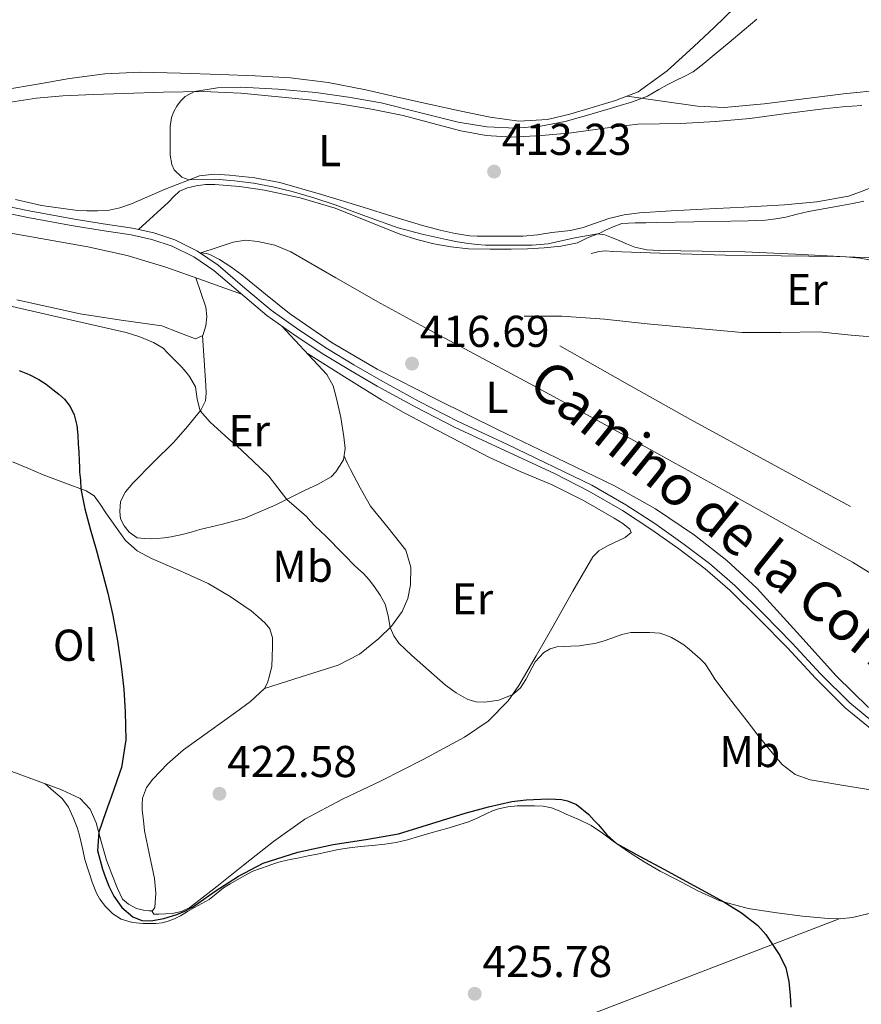
# Model space of a CAD drawing. Extents: x 594816 to 601771, y 659882 to 664605.
# Drawn here: x 596174 to 596363, y 660755 to 660976 of the extents above; entities that cross this region are included whole.
import ezdxf
from ezdxf.enums import TextEntityAlignment as Align

# ---------------------------------------------------------------- set-up
doc = ezdxf.new("R2010")
doc.units = 0
doc.header["$MEASUREMENT"] = 0
doc.linetypes.add('DGN Style 3', pattern=[116.47465200000002, 83.19618000000001, -33.27847200000001])
for name, color, linetype in [('Nivel 16', 7, 'Continuous'), ('Nivel 21', 7, 'Continuous'), ('Nivel 36', 7, 'Continuous'), ('Nivel 37', 7, 'Continuous'), ('Nivel 4', 7, 'Continuous'), ('Nivel 41', 7, 'Continuous'), ('Nivel 44', 7, 'Continuous'), ('Nivel 5', 7, 'Continuous'), ('Nivel 7', 7, 'Continuous')]:
    doc.layers.add(name, color=color, linetype=linetype)
doc.styles.add('Style-arial', font='arial.shx', dxfattribs={"bigfont": 'arialbig.shx'})
doc.styles.add('Style-ariali', font='ariali.shx', dxfattribs={"bigfont": 'arialibig.shx'})
doc.styles.add('Style-arialn', font='arialn.shx', dxfattribs={"bigfont": 'arialnbig.shx'})

# ---------------------------------------------------------------- blocks, each defined once
blk = doc.blocks.new('5PATER')
at = {"layer": 'Nivel 7', "linetype": 'Continuous', "lineweight": 0}
h = blk.add_hatch(color=53, dxfattribs=at)
edge = h.paths.add_edge_path()
edge.add_ellipse((0, 0), major_axis=(-1.095731442945027, -1.110710700472634), ratio=0.9994222409660316, start_angle=0, end_angle=360)

msp = doc.modelspace()

# ---------------------------------------------------------------- linework, layer by layer
at = {"layer": 'Nivel 16', "color": 1, "linetype": 'Continuous', "lineweight": 13, "extrusion": (-0.01896205388381035, -0.03072205277323857, 0.9993480854966931), "elevation": -31195.31059875057, "flags": 128}
msp.add_lwpolyline([(160376.6576562651, 875041.1832506794), (160356.237568125, 875040.0377524346), (160335.8134497682, 875038.9673491362), (160318.9738612098, 875038.2717082994), (160302.1314393632, 875037.6378082102)], dxfattribs=at)
at = {"layer": 'Nivel 16', "color": 1, "linetype": 'Continuous', "lineweight": 13}
for points in [[(596388.4169999999, 660921.963, 414.14), (596383.2890000001, 660922.0830000001, 414.3), (596378.1610000001, 660922.203, 414.46), (596367.7620000001, 660922.5549999999, 414.615), (596357.361, 660922.923, 414.652), (596344.905, 660923.102, 414.756), (596332.449, 660923.243, 414.86), (596319.7520000001, 660923.621, 414.98), (596307.057, 660924.0590000001, 415.116), (596305.4950000001, 660924.1699999999, 415.146), (596303.9369999999, 660924.0590000001, 415.18), (596303.233, 660923.851, 415.18), (596302.273, 660923.5630000001, 415.228)], [(596379.361, 660904.443, 415.82), (596375.561, 660904.547, 415.836), (596371.7609999999, 660904.6510000001, 415.852), (596369.777, 660904.655, 415.86), (596367.7930000001, 660904.6510000001, 415.868), (596360.638, 660905.2649999999, 415.829), (596353.4890000001, 660905.963, 415.772), (596344.8289999999, 660905.8160000001, 415.827), (596336.1769999999, 660905.851, 415.868), (596325.4880000001, 660906.7890000001, 415.784), (596314.801, 660907.7550000001, 415.692), (596305.2350000001, 660908.861, 415.605), (596295.649, 660909.531, 415.612), (596291.4010000001, 660909.531, 415.668), (596287.1529999999, 660909.531, 415.724)]]:
    msp.add_polyline3d(points, dxfattribs=at)
at = {"layer": 'Nivel 21', "color": 7, "linetype": 'Continuous', "lineweight": 0}
msp.add_polyline3d([(596165.5689999999, 660933.8030000001, 416.54), (596175.7050000001, 660931.7050000001, 416.706), (596185.8729999999, 660929.8189999999, 416.876), (596192.3840000001, 660928.7949999999, 416.87), (596198.8970000001, 660927.771, 416.876), (596203.554, 660926.76, 416.94), (596208.1130000001, 660925.2749999999, 417.004), (596212.9990000001, 660922.8459999999, 417.035), (596217.4890000001, 660919.7550000001, 417.068), (596223.422, 660914.675, 417.195), (596229.3929999999, 660909.6910000001, 417.308), (596235.717, 660905.2069999999, 417.341), (596242.193, 660900.939, 417.356), (596248.1440000001, 660897.2919999999, 417.353), (596254.1769999999, 660893.787, 417.356), (596262.8840000001, 660889.0349999999, 417.461), (596271.6969999999, 660884.4909999999, 417.58), (596282.8300000001, 660879.3289999999, 417.64), (596293.9850000001, 660874.203, 417.676), (596301.7039999999, 660870.1950000001, 417.652), (596309.2490000001, 660865.851, 417.66), (596315.682, 660861.692, 417.747), (596321.9210000001, 660857.243, 417.852), (596327.8800000001, 660852.764, 417.956), (596333.5050000001, 660847.899, 418.06), (596339.9610000001, 660841.4780000001, 418.188), (596346.337, 660834.987, 418.316), (596352.703, 660828.1070000001, 418.427), (596359.345, 660821.5149999999, 418.588), (596365.3840000001, 660816.557, 418.828)], dxfattribs=at)
at = {"layer": 'Nivel 21', "color": 7, "linetype": 'DGN Style 3', "lineweight": 0}
for points in [[(596165.939, 660935.264, 416.54), (596175.9950000001, 660933.182, 416.706), (596186.1270000001, 660931.3030000001, 416.876), (596192.618, 660930.2820000001, 416.87), (596199.1740000001, 660929.2509999999, 416.876), (596203.9480000001, 660928.2150000001, 416.94), (596208.6840000001, 660926.672, 417.004), (596213.7649999999, 660924.146, 417.035), (596218.408, 660920.95, 417.068), (596224.3940000001, 660915.825, 417.195), (596230.3119999999, 660910.885, 417.308), (596236.567, 660906.45, 417.341), (596243.0009999999, 660902.21, 417.356), (596248.915, 660898.585, 417.353), (596254.916, 660895.0989999999, 417.356), (596263.5900000001, 660890.365, 417.461), (596272.3589999999, 660885.8430000001, 417.58), (596283.463, 660880.6950000001, 417.64)], [(596283.463, 660880.6950000001, 417.64), (596302.4269999999, 660871.5160000001, 417.652), (596310.034, 660867.1359999999, 417.66), (596316.5279999999, 660862.9380000001, 417.747), (596322.81, 660858.4580000001, 417.852), (596328.8260000001, 660853.936, 417.956), (596334.5290000001, 660849.003, 418.06), (596341.0290000001, 660842.5390000001, 418.188), (596347.4269999999, 660836.0260000001, 418.316), (596353.7860000001, 660829.1529999999, 418.427), (596360.355, 660822.6329999999, 418.588), (596366.3289999999, 660817.729, 418.828), (596372.443, 660812.885, 419.1), (596380.744, 660806.2450000001, 419.44), (596389.027, 660799.6399999999, 419.804), (596400.74, 660791.0830000001, 420.881), (596412.534, 660782.446, 422.3), (596418.088, 660777.467, 422.927), (596423.2320000001, 660772.1240000001, 423.5), (596428.355, 660766.412, 423.667), (596435.7749999999, 660757.676, 423.027), (596443.156, 660749.017, 422.236)]]:
    msp.add_polyline3d(points, dxfattribs=at)
at = {"layer": 'Nivel 36', "color": 92, "linetype": 'Continuous', "lineweight": 0}
for points in [[(596170.7209999999, 660960.443, 417.916), (596177.875, 660961.6669999999, 417.935), (596185.041, 660962.875, 417.932), (596193.0079999999, 660963.932, 417.891), (596201.0090000001, 660964.331, 417.82), (596209.9369999999, 660964.135, 417.725), (596218.865, 660963.8030000001, 417.58), (596226.764, 660963.5, 417.397), (596234.6570000001, 660963.067, 417.212), (596243.166, 660962.0120000001, 417.027), (596251.585, 660960.3470000001, 416.844), (596258.699, 660958.7520000001, 416.675), (596265.8090000001, 660957.1470000001, 416.492), (596272.686, 660955.663, 416.109), (596279.5689999999, 660954.2350000001, 415.724), (596285.9820000001, 660953.3400000001, 415.731), (596292.4010000001, 660953.675, 415.772), (596297.449, 660954.9070000001, 415.604), (596302.449, 660956.4269999999, 415.484), (596307.6910000001, 660957.9299999999, 415.53), (596312.7690000001, 660959.9469999999, 415.58), (596319.3289999999, 660964.656, 415.598), (596325.281, 660970.1229999999, 415.628), (596329.959, 660974.412, 415.732), (596334.5290000001, 660978.8430000001, 415.836)], [(596171.7450000001, 660957.5789999999, 416.012), (596177.6359999999, 660958.4610000001, 415.956), (596183.5530000001, 660959.003, 415.9), (596190.408, 660959.288, 415.836), (596197.2649999999, 660959.531, 415.772), (596206.1769999999, 660959.827, 415.686), (596215.0889999999, 660959.9950000001, 415.58), (596223.551, 660959.605, 415.361), (596232.0009999999, 660958.7949999999, 415.1), (596238.8500000001, 660958.094, 414.956), (596245.6810000001, 660957.243, 414.812), (596252.882, 660956.034, 414.57), (596260.033, 660954.571, 414.348), (596266.4750000001, 660952.8870000001, 414.272), (596272.9450000001, 660951.163, 414.204), (596278.6669999999, 660950.101, 414.113), (596284.4169999999, 660949.723, 414.012), (596291.139, 660950.071, 413.873), (596297.8570000001, 660950.7309999999, 413.724), (596305.301, 660951.763, 413.511), (596312.753, 660952.6669999999, 413.308), (596317.5760000001, 660952.747, 413.354), (596322.4010000001, 660952.7790000001, 413.436), (596330.1429999999, 660953.2609999999, 413.345), (596337.8729999999, 660953.9469999999, 413.26), (596346.145, 660955.037, 413.302), (596354.4169999999, 660956.1229999999, 413.34), (596358.726, 660956.544, 413.29), (596363.041, 660956.8589999999, 413.196)], [(596310.307, 660958.969, 415.556), (596318.226, 660957.842, 415.248), (596326.145, 660956.7150000001, 414.94), (596332.0959999999, 660956.399, 414.805), (596341.077, 660957.2390000001, 414.821), (596350.0490000001, 660958.379, 414.828), (596358.952, 660959.4469999999, 414.731), (596367.8570000001, 660960.331, 414.62)], [(596220.977, 660941.163, 414.764), (596217.594, 660941.382, 414.876), (596214.2250000001, 660941.051, 414.988), (596206.5279999999, 660938.067, 415.262), (596198.9610000001, 660934.7309999999, 415.532), (596196.3300000001, 660933.8600000001, 415.534), (596193.6329999999, 660933.2749999999, 415.5), (596191.297, 660933.159, 415.517), (596188.9610000001, 660933.1950000001, 415.532), (596186.8160000001, 660933.2520000001, 415.539), (596178.7420000001, 660934.3910000001, 415.599), (596172.865, 660935.6910000001, 415.66)], [(596257.692, 660931.909, 413.533), (596251.041, 660933.9950000001, 413.74), (596241.6769999999, 660936.817, 413.933), (596232.257, 660939.531, 414.14), (596226.6510000001, 660940.5930000001, 414.441), (596220.977, 660941.163, 414.764)], [(596200.571, 660928.9480000001, 416.895), (596203.9099999999, 660932.0320000001, 416.838), (596207.2490000001, 660935.115, 416.78), (596208.473, 660936.375, 416.813), (596209.7450000001, 660937.611, 416.86), (596211.537, 660938.3470000001, 416.86), (596213.473, 660938.827, 416.844), (596215.5689999999, 660939.0590000001, 416.846), (596217.665, 660939.0830000001, 416.844), (596223.2479999999, 660938.6740000001, 416.722), (596228.817, 660937.835, 416.588), (596236.8659999999, 660936.0700000001, 416.491), (596244.753, 660933.771, 416.396), (596252.024, 660930.868, 416.241), (596259.281, 660927.9469999999, 416.124), (596263.038, 660926.7620000001, 416.137), (596266.865, 660925.787, 416.172), (596270.746, 660925.061, 416.222), (596274.6570000001, 660924.6669999999, 416.252), (596279.4650000001, 660924.5320000001, 416.112), (596284.273, 660924.5549999999, 415.868), (596287.962, 660924.669, 415.676), (596291.649, 660924.8589999999, 415.484), (596295.443, 660925.2039999999, 415.501), (596299.185, 660926.027, 415.468), (596301.409, 660927.1470000001, 415.26), (596302.804, 660927.658, 415.123), (596304.193, 660928.1869999999, 414.988), (596305.49, 660928.811, 414.906), (596306.7849999999, 660929.4510000001, 414.892), (596309.121, 660930.315, 415.004), (596310.6240000001, 660930.4199999999, 414.995), (596312.129, 660930.459, 414.988), (596314.521, 660930.5179999999, 414.988), (596316.913, 660930.571, 414.988), (596325.281, 660930.7110000001, 414.988), (596333.649, 660930.8430000001, 414.988), (596337.514, 660930.9439999999, 415.019), (596341.3770000001, 660931.115, 415.036), (596343.7069999999, 660931.3640000001, 414.987), (596346.017, 660931.787, 414.908), (596348.561, 660932.412, 414.806), (596351.105, 660933.0190000001, 414.716), (596354.8500000001, 660933.6740000001, 414.677), (596358.5930000001, 660934.3470000001, 414.7), (596361.0660000001, 660934.8530000001, 414.728), (596363.537, 660935.371, 414.764)], [(596365.425, 660938.523, 413.116), (596362.767, 660937.4580000001, 413.124), (596360.065, 660936.4909999999, 413.132), (596352.9140000001, 660935.1769999999, 413.101), (596345.6969999999, 660934.507, 413.068), (596336.513, 660934.0190000001, 413.069), (596327.3289999999, 660933.531, 413.084), (596320.233, 660933.1499999999, 413.107), (596313.1370000001, 660932.763, 413.132), (596309.6329999999, 660932.308, 413.133), (596306.193, 660931.435, 413.132), (596304.685, 660930.9210000001, 413.143), (596303.185, 660930.395, 413.164), (596300.4369999999, 660929.4550000001, 413.241), (596297.6329999999, 660928.763, 413.308), (596295.538, 660928.514, 413.317), (596293.4410000001, 660928.283, 413.324), (596290.2069999999, 660927.7949999999, 413.35), (596286.9610000001, 660927.4990000001, 413.372), (596284.7050000001, 660927.4990000001, 413.372), (596282.449, 660927.4990000001, 413.372), (596280.369, 660927.4990000001, 413.38), (596278.2890000001, 660927.4990000001, 413.388), (596276.649, 660927.5120000001, 413.398), (596275.0090000001, 660927.595, 413.404), (596271.662, 660928.1070000001, 413.404), (596268.3530000001, 660928.8589999999, 413.404), (596266.344, 660929.325, 413.404), (596264.3530000001, 660929.851, 413.404), (596257.692, 660931.909, 413.533)], [(596170.5449999999, 660928.3630000001, 417.164), (596179.8640000001, 660926.7150000001, 417.104), (596189.185, 660925.067, 417.052), (596198.024, 660923.155, 417.158), (596206.673, 660920.5390000001, 417.26), (596215.158, 660917.5149999999, 417.23), (596223.642, 660914.4909999999, 417.199)], [(596364.5900000001, 660821.611, 418.156), (596357.3929999999, 660828.635, 417.708), (596348.4369999999, 660838.5260000001, 417.499), (596339.4410000001, 660848.395, 417.388), (596332.706, 660854.649, 417.314), (596325.4569999999, 660860.331, 417.244), (596316.6780000001, 660866.226, 417.169), (596307.4890000001, 660871.371, 417.1), (596294.425, 660877.689, 417.032), (596281.361, 660883.9950000001, 416.972), (596267.7320000001, 660890.7450000001, 416.876), (596254.1610000001, 660897.6270000001, 416.78), (596244.0860000001, 660903.49, 416.779), (596234.4809999999, 660910.1229999999, 416.828), (596229.1030000001, 660914.4310000001, 416.901), (596223.7609999999, 660918.7790000001, 416.972), (596221.2860000001, 660920.5830000001, 416.917), (596218.7209999999, 660922.267, 416.86), (596216.5290000001, 660923.355, 416.876), (596215.8090000001, 660923.611, 416.876), (596214.5660000001, 660923.75, 417.01), (596218.1869999999, 660924.952, 416.999), (596221.8090000001, 660926.155, 416.988), (596224.561, 660926.5519999999, 416.908), (596227.361, 660926.283, 416.812), (596231.159, 660925.45, 416.762), (596234.7690000001, 660923.9950000001, 416.732), (596244.902, 660918.163, 416.679), (596254.993, 660912.379, 416.668), (596264.9010000001, 660906.996, 416.735), (596274.817, 660901.6270000001, 416.796), (596288.5109999999, 660894.2779999999, 416.817), (596302.193, 660886.9070000001, 416.828), (596316.321, 660879.1440000001, 416.829), (596330.4169999999, 660871.3230000001, 416.828), (596345.709, 660862.791, 416.837), (596360.977, 660854.219, 416.876), (596370.3019999999, 660848.497, 417.1)], [(596213.3870000001, 660918.146, 417.236), (596214.5419999999, 660914.8219999999, 417.888), (596215.6969999999, 660911.4990000001, 418.54), (596215.9180000001, 660909.467, 418.831), (596215.6969999999, 660907.371, 418.924), (596215.0090000001, 660905.179, 418.892), (596213.3289999999, 660904.443, 418.876), (596209.5800000001, 660905.8600000001, 418.911), (596205.7609999999, 660907.307, 418.956), (596196.6359999999, 660908.6300000001, 418.9), (596187.4569999999, 660910.0590000001, 418.86), (596173.1910000001, 660913.193, 418.963)], [(596214.923, 660905.1410000001, 418.891), (596215.31, 660899.5360000001, 419.332), (596215.6969999999, 660893.9310000001, 419.772), (596215.743, 660892.219, 419.855), (596215.585, 660890.507, 419.932), (596214.5449999999, 660888.4110000001, 420.124), (596211.5730000001, 660884.7180000001, 420.448), (596208.4650000001, 660881.2110000001, 420.78), (596203.8630000001, 660876.6159999999, 421.602), (596199.233, 660871.9950000001, 422.524), (596197.645, 660870.065, 422.723), (596196.513, 660867.851, 422.908), (596196.3530000001, 660865.6429999999, 423.308), (596196.513, 660863.963, 423.276), (596197.283, 660862.395, 423.237), (596198.4650000001, 660861.0190000001, 423.196), (596200.273, 660859.723, 423.132), (596201.9210000001, 660859.547, 423.068), (596203.338, 660859.5090000001, 422.961), (596204.753, 660859.547, 422.844), (596206.324, 660859.7220000001, 422.727), (596207.889, 660859.963, 422.62), (596210.3530000001, 660860.443, 422.492), (596212.3389999999, 660860.9950000001, 422.407), (596214.321, 660861.5630000001, 422.316), (596219.3729999999, 660862.7849999999, 421.786), (596224.4169999999, 660864.139, 421.196), (596231.243, 660867.0290000001, 420.673), (596237.8570000001, 660870.3630000001, 420.156), (596240.882, 660871.7930000001, 419.861), (596243.8090000001, 660873.4510000001, 419.58), (596244.8630000001, 660874.5290000001, 419.552), (596245.729, 660875.8030000001, 419.532), (596246.6089999999, 660877.227, 419.436), (596246.969, 660879.8090000001, 419.284), (596246.7050000001, 660882.4110000001, 419.132), (596246.0320000001, 660886.7339999999, 418.876), (596245.057, 660891.0349999999, 418.62), (596244.243, 660893.892, 418.456), (596242.8330000001, 660896.395, 418.284), (596237.7579999999, 660901.8759999999, 417.804), (596232.683, 660907.358, 417.325)], [(596238.4839999999, 660901.092, 417.873), (596246.7949999999, 660895.902, 417.982), (596255.105, 660890.7150000001, 418.092), (596260.533, 660887.6429999999, 418.139), (596266.065, 660884.747, 418.172), (596272.625, 660881.2520000001, 418.22), (596279.217, 660877.8189999999, 418.268), (596286.3230000001, 660874.6510000001, 418.269), (596293.4890000001, 660871.595, 418.236), (596300.497, 660868.118, 418.181), (596307.409, 660864.155, 418.172), (596309.371, 660862.923, 418.201), (596310.9610000001, 660861.659, 418.236), (596311.209, 660860.9340000001, 418.254), (596309.909, 660859.753, 418.285), (596305.888, 660857.889, 418.331), (596303.929, 660856.774, 418.355), (596302.6089999999, 660855.4510000001, 418.38), (596298.1540000001, 660847.713, 418.665), (596293.6969999999, 660839.899, 419.1), (596289.861, 660833.2239999999, 419.537), (596286.017, 660826.5549999999, 419.948), (596283.619, 660823.0660000001, 420.111), (596279.105, 660818.507, 420.325), (596273.8090000001, 660814.9070000001, 420.556), (596264.479, 660809.9280000001, 420.998), (596255.0889999999, 660805.115, 421.468), (596246.396, 660801.006, 421.937), (596237.8729999999, 660796.5390000001, 422.444), (596230.8570000001, 660791.527, 422.943), (596224.1130000001, 660786.1710000001, 423.468), (596218.121, 660781.4070000001, 424.023), (596212.033, 660776.6669999999, 424.524), (596210.1740000001, 660775.747, 424.547), (596208.129, 660775.3389999999, 424.54), (596206.6329999999, 660775.229, 424.571), (596205.1370000001, 660775.163, 424.604), (596203.9850000001, 660775.163, 424.604), (596203.5430000001, 660775.8829999999, 425.002)], [(596169.8389999999, 660808.0719999999, 426.861), (596178.5930000001, 660804.827, 426.044), (596183.051, 660803.202, 425.793), (596187.409, 660801.1470000001, 425.564), (596189.702, 660798.7760000001, 425.422), (596191.057, 660795.6910000001, 425.292), (596192.1570000001, 660791.476, 425.15), (596193.3130000001, 660787.307, 425.1), (596194.547, 660784.125, 425.13), (596195.825, 660780.9550000001, 425.164), (596196.913, 660778.571, 425.18), (596198.257, 660777.419, 425.18), (596200.065, 660776.443, 425.196), (596201.649, 660776.075, 425.052), (596202.8970000001, 660775.8829999999, 424.988), (596203.649, 660775.8829999999, 425.004), (596204.209, 660776.6669999999, 424.972), (596204.4510000001, 660779.919, 424.885), (596204.129, 660783.1470000001, 424.796), (596202.9850000001, 660788.5179999999, 424.628), (596201.9210000001, 660793.915, 424.46), (596201.6240000001, 660796.2080000001, 424.407), (596201.3929999999, 660798.507, 424.38), (596201.3260000001, 660799.858, 424.38), (596201.409, 660801.2110000001, 424.38), (596202.369, 660803.6429999999, 424.364), (596203.7609999999, 660805.5149999999, 424.348), (596207.078, 660808.952, 424.332), (596210.6410000001, 660812.091, 424.3), (596216.4550000001, 660816.3119999999, 424.099), (596222.321, 660820.459, 423.836), (596225.7280000001, 660822.9269999999, 423.696), (596228.8489999999, 660825.835, 423.596), (596229.507, 660827.105, 423.638), (596229.889, 660828.4909999999, 423.708), (596230.4650000001, 660830.811, 423.772), (596230.5689999999, 660833.003, 423.82), (596230.6089999999, 660835.1950000001, 423.868), (596230.6089999999, 660837.2749999999, 423.916), (596230.065, 660839.243, 423.932), (596229.0090000001, 660840.5390000001, 423.932), (596227.4610000001, 660841.994, 423.917), (596225.825, 660843.3389999999, 423.9), (596221.1240000001, 660846.5630000001, 423.881), (596216.2250000001, 660849.435, 423.916), (596209.8740000001, 660852.2649999999, 424.196), (596203.473, 660855.0349999999, 424.524), (596200.2620000001, 660856.7679999999, 424.616), (596197.601, 660859.131, 424.668), (596195.405, 660862.23, 424.685), (596193.233, 660865.3389999999, 424.7), (596191.9040000001, 660867.2609999999, 424.708), (596190.561, 660869.179, 424.716), (596188.801, 660870.2509999999, 424.748), (596183.936, 660872.0700000001, 425.152), (596179.0889999999, 660873.899, 425.756), (596175.6599999999, 660875.331, 426.255), (596172.2409999999, 660876.7790000001, 426.732)], [(596228.8489999999, 660825.835, 423.596), (596237.1130000001, 660828.459, 422.516), (596245.3770000001, 660831.0830000001, 421.436), (596250.1740000001, 660833.5970000001, 420.9), (596254.5449999999, 660837.0989999999, 420.508), (596257.413, 660839.8470000001, 420.232), (596259.7930000001, 660843.131, 420.012), (596261.0590000001, 660846.119, 419.906), (596261.6329999999, 660849.179, 419.804), (596261.7010000001, 660853.094, 419.624), (596260.577, 660856.939, 419.452), (596256.6000000001, 660861.966, 419.26), (596252.6570000001, 660866.7949999999, 419.1), (596250.358, 660870.913, 418.844), (596248.1769999999, 660875.067, 418.956), (596247.449, 660876.548, 419.172), (596246.7209999999, 660878.03, 419.389)], [(596179.523, 660804.4880000001, 425.992), (596181.4580000001, 660802.818, 426.01), (596183.3929999999, 660801.1470000001, 426.028), (596184.841, 660799.176, 425.976), (596185.8570000001, 660796.875, 425.932), (596186.753, 660794.6030000001, 425.98), (596187.175, 660793.104, 426.005), (596187.5530000001, 660791.595, 426.028), (596188.0009999999, 660789.611, 426.044), (596188.4650000001, 660787.419, 426.076), (596189.2010000001, 660785.115, 426.076), (596189.6680000001, 660783.7450000001, 426.094), (596190.145, 660782.379, 426.108), (596191.121, 660779.915, 426.108), (596191.8729999999, 660778.507, 426.108), (596193.0889999999, 660776.923, 426.108), (596194.7690000001, 660775.2110000001, 426.092), (596196.6410000001, 660774.0430000001, 426.092), (596199.185, 660773.3230000001, 426.092), (596201.5689999999, 660773.0989999999, 426.06), (596203.0090000001, 660773.064, 426.062), (596204.449, 660773.0989999999, 426.06), (596205.8189999999, 660773.2490000001, 426.044), (596207.169, 660773.5789999999, 426.028), (596208.615, 660774.1229999999, 426.013), (596209.9850000001, 660774.811, 425.996), (596211.571, 660775.7550000001, 425.945), (596213.1529999999, 660776.699, 425.884), (596214.7720000001, 660777.581, 425.842), (596216.385, 660778.4750000001, 425.804), (596218.0149999999, 660779.7520000001, 425.759), (596219.6329999999, 660781.051, 425.74), (596221.158, 660781.979, 425.755), (596222.7050000001, 660782.875, 425.772), (596224.4510000001, 660783.8759999999, 425.788), (596226.2409999999, 660784.7949999999, 425.804), (596227.9380000001, 660785.4610000001, 425.82), (596229.665, 660786.0430000001, 425.836), (596231.105, 660786.5349999999, 425.845), (596232.561, 660786.9709999999, 425.852), (596234.5800000001, 660787.439, 425.862), (596236.6089999999, 660787.851, 425.868), (596238.6329999999, 660788.243, 425.862), (596240.6570000001, 660788.635, 425.852), (596243.0719999999, 660789.149, 425.853), (596245.4890000001, 660789.659, 425.852), (596247.9310000001, 660790.054, 425.844), (596250.385, 660790.3630000001, 425.836), (596253.121, 660790.6070000001, 425.828), (596255.8570000001, 660790.8589999999, 425.82), (596258.4199999999, 660791.2679999999, 425.818), (596260.9450000001, 660791.8670000001, 425.82), (596263.4580000001, 660792.6200000001, 425.831), (596265.969, 660793.371, 425.836), (596268.1370000001, 660793.979, 425.828), (596270.3049999999, 660794.587, 425.82), (596272.513, 660795.2220000001, 425.812), (596274.7050000001, 660795.915, 425.804), (596276.754, 660796.8160000001, 425.796), (596278.7690000001, 660797.8030000001, 425.788), (596280.0789999999, 660798.3559999999, 425.78), (596281.425, 660798.8430000001, 425.772), (596283.49, 660799.2949999999, 425.77), (596285.585, 660799.483, 425.772), (596287.5449999999, 660799.534, 425.768), (596289.5050000001, 660799.4990000001, 425.756), (596291.4569999999, 660799.456, 425.718), (596293.361, 660799.0830000001, 425.66), (596295.017, 660798.379, 425.595), (596296.6410000001, 660797.6429999999, 425.532), (596299.4410000001, 660796.4210000001, 425.501), (596302.209, 660795.115, 425.484), (596304.764, 660793.399, 425.384), (596307.217, 660791.531, 425.308), (596310.669, 660789.173, 425.323), (596314.1769999999, 660786.8910000001, 425.34), (596317.7520000001, 660784.851, 425.34), (596321.3929999999, 660782.923, 425.34), (596326.2050000001, 660780.3870000001, 425.338), (596331.185, 660778.139, 425.324), (596337.4920000001, 660776.4480000001, 425.145), (596343.953, 660775.467, 424.908), (596349.7010000001, 660774.6980000001, 424.791), (596355.4569999999, 660774.1869999999, 424.7), (596358.223, 660774.1300000001, 424.689), (596360.977, 660774.4269999999, 424.668), (596366.2949999999, 660775.6570000001, 424.527)], [(596357.9750000001, 660774.135, 424.69), (596332.29, 660764.2490000001, 425.215), (596306.6089999999, 660754.3630000001, 425.74), (596273.727, 660741.665, 426.18), (596257.4299999999, 660734.967, 426.248), (596241.361, 660727.7550000001, 426.236), (596230.6159999999, 660722.6680000001, 426.204), (596219.871, 660717.5800000001, 426.172)]]:
    msp.add_polyline3d(points, dxfattribs=at)
at = {"layer": 'Nivel 4', "color": 30, "linetype": 'Continuous', "lineweight": 30, "elevation": 425, "flags": 128}
msp.add_lwpolyline([(596173.6910000001, 660897.327), (596175.976, 660896.413), (596178.179, 660895.3189999999), (596179.783, 660894.2180000001), (596181.3230000001, 660893.031), (596182.6499999999, 660892.004), (596183.9310000001, 660890.9029999999), (596185.213, 660889.2450000001), (596186.091, 660887.3189999999), (596186.7150000001, 660884.983), (596186.915, 660882.7749999999), (596187.003, 660880.7990000001), (596187.131, 660878.935), (596187.2110000001, 660877.031), (596187.243, 660875.6229999999), (596187.315, 660874.4469999999), (596187.483, 660872.703), (596187.5989999999, 660870.7), (596188.507, 660866.1939999999), (596189.699, 660861.7509999999), (596191.021, 660857.06), (596192.331, 660852.3670000001), (596193.6240000001, 660847.3189999999), (596194.8030000001, 660842.2390000001), (596195.8489999999, 660836.5789999999), (596196.6669999999, 660830.871), (596197.21, 660825.744), (596197.531, 660820.615), (596197.692, 660814.3230000001), (596196.699, 660808.095), (596195.771, 660805.3759999999), (596194.827, 660802.703), (596193.209, 660798.1499999999), (596191.604, 660793.595), (596191.3330000001, 660789.4610000001), (596192.4110000001, 660785.3030000001), (596193.1089999999, 660783.379), (596193.8829999999, 660781.487), (596194.987, 660779.175), (596196.7550000001, 660776.655), (596199.291, 660774.5989999999), (596201.283, 660773.753), (596203.2749999999, 660773.639), (596206.2039999999, 660774.1780000001), (596209.131, 660775.1030000001), (596210.9450000001, 660775.8360000001), (596212.6510000001, 660776.719), (596215.2250000001, 660778.5090000001), (596217.771, 660780.327), (596223.01, 660783.6939999999), (596228.547, 660786.591), (596236.3200000001, 660789.104), (596244.283, 660790.807), (596251.6429999999, 660791.9340000001), (596258.9550000001, 660793.247), (596266.4639999999, 660795.5109999999), (596273.9550000001, 660797.8630000001), (596279.146, 660799.277), (596284.4110000001, 660800.4550000001), (596287.673, 660800.854), (596290.9469999999, 660801.023), (596292.6030000001, 660801.0560000001), (596294.2590000001, 660801.023), (596295.604, 660800.8970000001), (596296.939, 660800.639), (596298.9550000001, 660799.8230000001), (596301.699, 660797.5830000001), (596302.9469999999, 660796.2069999999), (596303.9070000001, 660795.2390000001), (596305.794, 660792.98), (596307.9299999999, 660791.044), (596313.2509999999, 660788.1240000001), (596318.587, 660785.2390000001), (596325.3360000001, 660781.5689999999), (596332.084, 660777.898), (596336.041, 660775.497), (596339.7069999999, 660772.6070000001), (596341.4739999999, 660770.5900000001), (596342.9920000001, 660768.369), (596344.6529999999, 660765.8470000001), (596345.979, 660763.1270000001), (596346.6799999999, 660760.01), (596346.9550000001, 660756.855), (596347.0760000001, 660754.2520000001)], dxfattribs=at)
at = {"layer": 'Nivel 5', "color": 30, "linetype": 'Continuous', "lineweight": 0, "flags": 128}
for points, elevation in [([(596339.4610000001, 660976.24), (596336.595, 660973.8230000001), (596333.24, 660971.033), (596329.8829999999, 660968.247), (596327.5660000001, 660966.2990000001), (596325.179, 660964.4310000001), (596323.263, 660963.3970000001), (596321.2749999999, 660962.487), (596319.3500000001, 660961.4539999999), (596317.4269999999, 660960.415), (596316.155, 660959.6840000001), (596314.8670000001, 660958.9750000001), (596311.4950000001, 660957.6680000001), (596308.0190000001, 660956.631), (596302.2490000001, 660954.8870000001), (596296.395, 660953.2790000001), (596290.879, 660952.196), (596285.3389999999, 660951.7749999999), (596278.831, 660952.077), (596272.331, 660953.1030000001), (596263.662, 660955.3060000001), (596255.027, 660957.439), (596247.7209999999, 660958.717), (596240.3630000001, 660959.7590000001), (596231.905, 660960.5290000001), (596223.443, 660960.9269999999), (596218.284, 660960.788), (596213.1329999999, 660959.9580000001), (596211.0349999999, 660958.855), (596209.9850000001, 660957.852), (596209.131, 660956.6950000001), (596208.456, 660955.4639999999), (596207.987, 660954.159), (596207.675, 660952.135), (596207.675, 660949.655), (596207.675, 660947.5109999999), (596207.675, 660945.655), (596208.0109999999, 660943.5989999999), (596208.587, 660942.415), (596210.2990000001, 660940.7110000001), (596211.9099999999, 660940.1529999999), (596214.8670000001, 660940.22), (596217.8189999999, 660940.271), (596222.1159999999, 660939.912), (596226.4029999999, 660939.3589999999), (596230.753, 660938.547), (596235.051, 660937.5190000001), (596239.906, 660936.104), (596244.7150000001, 660934.5590000001), (596251.7890000001, 660931.929), (596258.8910000001, 660929.3670000001), (596264.2409999999, 660927.909), (596269.659, 660926.7110000001), (596272.179, 660926.219), (596274.7150000001, 660925.815), (596276.6000000001, 660925.5900000001), (596278.4909999999, 660925.487), (596280.743, 660925.4750000001), (596282.9950000001, 660925.4709999999), (596284.7350000001, 660925.4709999999), (596289.0190000001, 660925.4709999999), (596290.8030000001, 660925.631), (596292.587, 660925.791), (596298.166, 660927.013), (596303.693, 660927.997), (596305.2820000001, 660927.754), (596306.827, 660927.1910000001), (596308.504, 660926.479), (596310.179, 660925.767), (596312.0190000001, 660924.9909999999), (596314.773, 660924.381), (596317.6270000001, 660924.271), (596327.1880000001, 660924.1159999999), (596336.747, 660923.935), (596348.1329999999, 660923.4650000001), (596359.5149999999, 660922.8470000001), (596362.692, 660922.521), (596365.851, 660921.983)], 415), ([(596166.8189999999, 660912.895), (596174.074, 660911.2339999999), (596181.3230000001, 660909.5590000001), (596189.5430000001, 660907.7139999999), (596197.763, 660905.8630000001), (596200.865, 660904.8630000001), (596203.8829999999, 660903.567), (596206.075, 660902.3189999999), (596207.071, 660901.314), (596208.0590000001, 660900.3030000001), (596209.152, 660899.1840000001), (596210.243, 660898.0630000001), (596211.1410000001, 660897.033), (596211.979, 660895.943), (596213.307, 660893.639), (596213.73, 660890.8770000001), (596214.4110000001, 660888.244), (596216.6499999999, 660885.726), (596219.0989999999, 660883.439), (596220.858, 660881.8970000001), (596222.611, 660880.351), (596226.2509999999, 660876.996), (596229.811, 660873.5590000001), (596231.852, 660870.967), (596233.862, 660868.3489999999), (596236.061, 660866.4469999999), (596238.2590000001, 660864.5430000001), (596239.199, 660863.4680000001), (596240.155, 660862.4070000001), (596241.4210000001, 660861.206), (596242.683, 660859.9990000001), (596243.949, 660858.737), (596245.2110000001, 660857.4709999999), (596247.0689999999, 660855.5689999999), (596248.923, 660853.663), (596249.993, 660852.699), (596251.067, 660851.7350000001), (596252.361, 660850.25), (596253.5549999999, 660848.6710000001), (596254.8600000001, 660846.7990000001), (596255.987, 660844.8230000001), (596256.5970000001, 660842.206)], 420), ([(596256.5970000001, 660842.206), (596257.0930000001, 660839.54), (596257.8829999999, 660837.702), (596259.0109999999, 660836.071), (596260.4240000001, 660834.6869999999), (596261.875, 660833.3589999999), (596265.686, 660829.963), (596269.547, 660826.615), (596271.889, 660824.8729999999), (596274.5149999999, 660823.415), (596276.408, 660822.8670000001), (596278.3230000001, 660822.7749999999), (596281.5020000001, 660823.213), (596284.6159999999, 660824.517), (596286.342, 660825.9950000001), (596287.5630000001, 660827.8740000001), (596289.625, 660831.878), (596291.6270000001, 660833.959), (596293.0220000001, 660834.76), (596294.523, 660835.2069999999), (596296.0590000001, 660835.327), (596297.6429999999, 660835.4070000001), (596299.595, 660835.439), (596301.4269999999, 660835.7350000001), (596303.091, 660835.9750000001), (596304.9070000001, 660836.4709999999), (596306.923, 660837.1429999999), (596309.115, 660837.959), (596311.1710000001, 660838.415), (596313.0109999999, 660838.463), (596315.4110000001, 660838.463), (596317.7069999999, 660838.263), (596319.0449999999, 660837.878), (596320.3230000001, 660837.2949999999), (596321.7509999999, 660836.5249999999), (596323.0989999999, 660835.639), (596324.3570000001, 660834.645), (596325.571, 660833.5989999999), (596326.7550000001, 660832.534), (596327.8430000001, 660831.375), (596328.9709999999, 660829.663), (596330.067, 660827.935), (596332.328, 660824.9269999999), (596334.611, 660821.935), (596337.047, 660818.804), (596339.4909999999, 660815.679), (596342.273, 660812.2010000001), (596345.1950000001, 660808.7990000001), (596348.0519999999, 660806.55), (596351.459, 660805.3430000001), (596360.355, 660803.854), (596369.2590000001, 660802.439)], 420)]:
    msp.add_lwpolyline(points, dxfattribs=dict(at, elevation=elevation))

# ---------------------------------------------------------------- block references
at = {"layer": 'Nivel 7', "color": 53, "linetype": 'Continuous', "lineweight": 0}
for p in [(596280.4269999999, 660941.9909999999, 413.232), (596261.9950000001, 660898.855, 416.688), (596218.7309999999, 660802.2150000001, 422.576), (596276.075, 660757.287, 425.776)]:
    msp.add_blockref('5PATER', p, dxfattribs=at)

# ---------------------------------------------------------------- texts
at = {"layer": 'Nivel 37', "color": 92, "linetype": 'Continuous', "lineweight": 0, "style": 'Style-arialn'}
for s, p in [('L', (596243.4591597833, 660946.7120009998, 414.361)), ('Er', (596350.7358385227, 660915.494001, 415.188)), ('L', (596281.0611597833, 660891.2620009999, 416.888)), ('Er', (596225.4238385228, 660883.798001, 419.645)), ('Mb', (596237.4088623526, 660853.3160009999, 421.41)), ('Er', (596275.5678385226, 660846.0060009998, 419.459)), ('Ol', (596186.2086021109, 660835.5830009999, 425.557)), ('Mb', (596337.8888623526, 660811.716001, 420.527))]:
    msp.add_text(s, height=7.000002, dxfattribs=at).set_placement(p, align=Align.MIDDLE_CENTER)
at = {"layer": 'Nivel 41', "color": 7, "linetype": 'Continuous', "lineweight": 0, "style": 'Style-arial'}
for s, p in [('413.23', (596282.162, 660945.7409999999, 413.232)), ('416.69', (596263.73, 660902.605, 416.688)), ('422.58', (596220.466, 660805.9650000001, 422.576)), ('425.78', (596277.81, 660761.037, 425.776))]:
    msp.add_text(s, height=7.000002, dxfattribs=at).set_placement(p)
at = {"layer": 'Nivel 44', "color": 7, "linetype": 'Continuous', "lineweight": 0, "style": 'Style-ariali'}
msp.add_text('Camino de la Corraliza de la Jordana', height=8.999982000000001, rotation=321.0523360901903, dxfattribs=at).set_placement((596369.0898780595, 660827.6051634885, 417.977), align=Align.CENTER)

doc.saveas('drawing.dxf')
